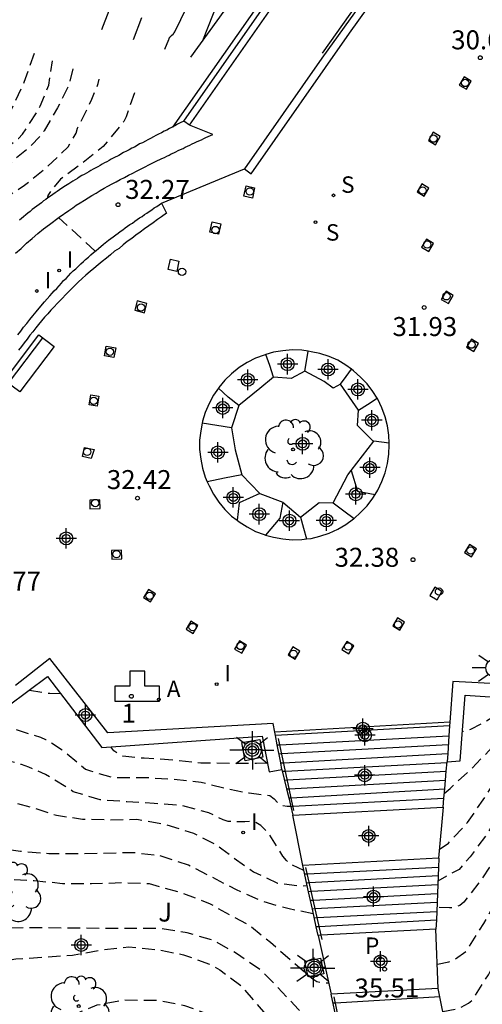
# Model space of a CAD drawing. Units: metres. Extents: x 582044 to 582395, y 4796040 to 4796291.
# Drawn here: x 582166 to 582185, y 4796060 to 4796099 of the extents above; entities that cross this region are included whole.
import ezdxf
from ezdxf.enums import TextEntityAlignment as Align

# ---------------------------------------------------------------- set-up
doc = ezdxf.new("R2010")
doc.units = ezdxf.units.M
doc.linetypes.add('TRAZOS_NORMALES', pattern=[0.75, 0.5, -0.25])
for name, color, linetype in [('020104', 34, 'Continuous'), ('020194', 31, 'TRAZOS_NORMALES'), ('020195', 30, 'TRAZOS_NORMALES'), ('020204', 9, 'Continuous'), ('020308', 9, 'Continuous'), ('060106', 9, 'Continuous'), ('060108', 9, 'Continuous'), ('060113', 4, 'Continuous'), ('060117', 9, 'Continuous'), ('060141', 9, 'Continuous'), ('070105', 6, 'Continuous'), ('070116', 6, 'Continuous'), ('080203', 152, 'Continuous'), ('080314', 152, 'Continuous'), ('090202', 1, 'Continuous'), ('100118', 9, 'Continuous'), ('100202', 3, 'Continuous'), ('100302', 7, 'Continuous'), ('200203', 4, 'Continuous'), ('200205', 4, 'Continuous'), ('200305', 4, 'Continuous'), ('210102', 4, 'Continuous'), ('210204', 9, 'Continuous'), ('210205', 4, 'Continuous'), ('210304', 9, 'Continuous'), ('210305', 4, 'Continuous'), ('250206', 9, 'Continuous'), ('260103', 9, 'Continuous'), ('260202', 9, 'Continuous'), ('270204', 9, 'Continuous'), ('270304', 9, 'Continuous'), ('Centroides', 1, 'Continuous')]:
    doc.layers.add(name, color=color, linetype=linetype)
doc.layers.add('020105', color=24, linetype='Continuous', lineweight=30)
doc.styles.add('ARIAL', font='arial.ttf', dxfattribs={"height": 1})
doc.styles.add('ARIALI', font='ariali.ttf', dxfattribs={"height": 1})
doc.styles.add('ROMANS', font='romans__.ttf', dxfattribs={"height": 1})
doc.styles.get("Standard").update_dxf_attribs({"font": 'arial.ttf'})

# ---------------------------------------------------------------- blocks, each defined once
blk = doc.blocks.new('Centroide')
for points in [[(0, -0.402), (0, 0.402)], [(0.402, 0), (-0.402, 0)]]:
    blk.add_lwpolyline(points)
for radius in [0.256, 0.159]:
    blk.add_circle((0, 0), radius)
blk = doc.blocks.new('COTAPU')
blk.add_circle((0, 0), 0.075)
blk = doc.blocks.new('REIND')
blk.add_circle((0, 0), 0.055)
blk = doc.blocks.new('PLUVI3')
blk.add_circle((0, 0), 0.055)
blk = doc.blocks.new('HUEPIV')
blk.add_circle((0, 0), 0.145)
blk = doc.blocks.new('ARBOL')
blk.add_circle((0, 0), 0.0587)
for centre, radius, start, end in [((0.097, 0.97), 0.21, 23.1565, 160.4665), ((-0.564, 0.381), 0.532, 92.28, 254.58), ((-0.28, 0.855), 0.3, 359.2878, 173.6078), ((0.438, 0.881), 0.24, 301.578, 139.328), ((-0.091, 0.321), 0.12, 119.14, 310.56), ((0.656, 0.288), 0.443, 319.8556, 114.7656), ((0.819, -0.249), 0.383, 235.5275, 62.0275), ((-0.556, -0.339), 0.555, 142.64, 266.54), ((-0.039, -0.384), 0.21, 189.64, 323.88), ((0.299, -0.624), 0.532, 224.67, 0.24), ((-0.301, -0.676), 0.45, 213.78, 295.32)]:
    blk.add_arc(centre, radius, start, end)
blk = doc.blocks.new('ABAS')
blk.add_circle((0, 0), 0.055)
blk = doc.blocks.new('BANCO')
blk.add_line((1.125, 0.1875), (-1.125, 0.1875))
blk.add_lwpolyline([(1.125, 0.75), (1.125, 0), (-1.125, 0), (-1.125, 0.75)], close=True)
blk = doc.blocks.new('FAROLA')
for p, q in [((-0.63, 0.51), (-0.255, 0.245)), ((0, 0.355), (0, 0.755)), ((0.605, 0.49), (0.276, 0.223)), ((-0.355, 0), (-0.895, 0)), ((0.355, 0), (0.855, 0)), ((-0.65, -0.52), (-0.255, -0.24)), ((0, -0.355), (0, -0.755)), ((0.585, -0.52), (0.256, -0.246))]:
    blk.add_line(p, q)
blk.add_circle((0, 0), 0.355)
blk = doc.blocks.new('FUENTE')
blk.add_lwpolyline([(-0.295, 1.179), (-0.295, 0.589), (-0.884, 0.589), (-0.884, 0), (0.884, 0), (0.884, 0.589), (0.295, 0.589), (0.295, 1.179)], close=True)
blk = doc.blocks.new('BloquePortal')
blk.add_circle((0, 0), 0.075)
at = {"flags": 5}
blk.add_attdef('INDICE', text='', height=0.75, dxfattribs=at).set_placement((0, 0), align=Align.MIDDLE_CENTER)
blk = doc.blocks.new('SANEA')
blk.add_circle((0, 0), 0.055)

msp = doc.modelspace()

# ---------------------------------------------------------------- linework, layer by layer
at = {"layer": '020104', "flags": 128}
for points, elevation in [([(582177.64, 4796108.203), (582173.497, 4796097.724)], 36.5), ([(582172.017, 4796097.39), (582172.167, 4796097.777), (582172.179, 4796097.806), (582172.187, 4796097.822), (582172.194, 4796097.836), (582172.201, 4796097.849), (582172.208, 4796097.86), (582172.216, 4796097.871), (582172.226, 4796097.883), (582172.238, 4796097.895), (582172.245, 4796097.902), (582172.273, 4796097.928), (582172.347, 4796097.991), (582172.359, 4796098.007), (582172.368, 4796098.02), (582172.378, 4796098.037), (582172.404, 4796098.083), (582173.346, 4796100.015)], 37), ([(582169.515, 4796098.168), (582170.039, 4796099.516)], 38)]:
    msp.add_lwpolyline(points, dxfattribs=dict(at, elevation=elevation))
at = {"layer": '020105', "elevation": 37.5, "flags": 128}
msp.add_lwpolyline([(582170.766, 4796097.779), (582171.103, 4796098.646)], dxfattribs=at)
at = {"layer": '020194', "flags": 128}
for points, elevation in [([(582166.84, 4796097.215), (582166.44, 4796096.075), (582165.87, 4796094.865), (582165.74, 4796094.685), (582165.46, 4796094.405), (582164.57, 4796093.725), (582162.66, 4796092.575), (582161.64, 4796091.885), (582160.75, 4796091.126), (582159.92, 4796090.356), (582159.25, 4796089.426), (582158.01, 4796087.606), (582157.47, 4796086.626), (582156.88, 4796085.656), (582155.79, 4796083.796), (582155.26, 4796082.836), (582154.91, 4796082.266), (582154.67, 4796081.916), (582154.13, 4796080.936), (582153.57, 4796080.016), (582152.93, 4796079.136), (582152.18, 4796078.186), (582151.48, 4796077.216), (582150.85, 4796076.216), (582150.13, 4796075.206), (582149.54, 4796074.226), (582148.77, 4796073.266), (582147.19, 4796071.536), (582146.54, 4796070.746), (582145.7, 4796069.876), (582144.94, 4796069.006), (582144.02, 4796068.177), (582142.38, 4796066.627), (582141.54, 4796065.857), (582140.8, 4796065.057), (582140.06, 4796064.227), (582139.39, 4796063.397), (582138.84, 4796062.457), (582137.51, 4796060.767), (582136.94, 4796060.097), (582136.58, 4796059.547), (582136.23, 4796058.717), (582136.11, 4796058.307)], 38.64), ([(582137.38, 4796058.137), (582137.45, 4796058.357), (582137.81, 4796059.107), (582138.45, 4796060.047), (582139.11, 4796060.957), (582139.75, 4796061.897), (582140.41, 4796062.727), (582141.12, 4796063.517), (582141.77, 4796064.327), (582142.5, 4796065.167), (582143.34, 4796066.037), (582144.14, 4796066.767), (582144.97, 4796067.577), (582145.77, 4796068.436), (582147.41, 4796070.056), (582148.21, 4796070.956), (582149.05, 4796071.846), (582150.58, 4796073.586), (582152.07, 4796075.336), (582152.75, 4796076.296), (582153.33, 4796077.226), (582153.93, 4796078.136), (582154.6, 4796079.056), (582155.26, 4796080.016), (582155.85, 4796080.936), (582156.43, 4796081.916), (582156.98, 4796082.906), (582158.12, 4796084.846), (582158.21, 4796085.056), (582158.48, 4796086.056), (582158.63, 4796086.476), (582159.16, 4796087.536), (582159.76, 4796088.516), (582160.44, 4796089.506), (582161.22, 4796090.366), (582162.12, 4796091.075), (582162.82, 4796091.665), (582163.76, 4796092.285), (582165.7, 4796093.475), (582166.23, 4796093.865), (582166.38, 4796094.035), (582167, 4796094.955), (582167.08, 4796095.135), (582167.42, 4796095.965), (582167.57, 4796096.935)], 38.14), ([(582168.37, 4796096.615), (582168.24, 4796096.035), (582167.77, 4796095.075), (582167.24, 4796094.165), (582167.1, 4796093.975), (582166.61, 4796093.465), (582165.77, 4796092.785), (582164.93, 4796092.165), (582164.01, 4796091.515), (582163.13, 4796090.835), (582162.21, 4796090.096), (582161.88, 4796089.766), (582161.17, 4796088.886), (582160.55, 4796087.956), (582159.95, 4796086.996), (582159.45, 4796085.966), (582159.04, 4796084.906), (582158.39, 4796083.516), (582157.98, 4796082.516), (582157.34, 4796081.516), (582156.74, 4796080.516), (582155.85, 4796079.226), (582155.33, 4796078.426), (582155.1, 4796078.036), (582154.44, 4796077.156), (582153.76, 4796076.306), (582152.88, 4796075.346), (582152.2, 4796074.546), (582150.93, 4796072.766), (582150.21, 4796071.926), (582149.56, 4796071.086), (582148.85, 4796070.226), (582148.17, 4796069.466), (582147.6, 4796068.766), (582145.18, 4796066.587), (582144.43, 4796065.787), (582143.74, 4796065.017), (582142.26, 4796063.517), (582141.47, 4796062.807), (582140.62, 4796061.937), (582139.86, 4796061.017), (582139.27, 4796060.137), (582138.85, 4796059.087), (582138.51, 4796057.977)], 37.64), ([(582170.81, 4796095.665), (582170.48, 4796094.715), (582170.39, 4796094.535), (582170.26, 4796094.375), (582169.57, 4796093.545), (582168.74, 4796092.875), (582167.89, 4796092.255), (582167.5, 4796091.785), (582167.39, 4796091.605), (582167.36, 4796091.495)], 36.64), ([(582169.26, 4796089.415), (582167.81, 4796090.745)], 32.64), ([(582189.48, 4796090.555), (582189.18, 4796090.305), (582188.91, 4796089.975), (582188.8, 4796089.785), (582188.74, 4796089.555), (582188.57, 4796088.715), (582188.62, 4796087.625), (582188.96, 4796085.835), (582189.259, 4796083.605), (582189.329, 4796082.455), (582189.289, 4796081.365), (582189.209, 4796080.245), (582189.059, 4796079.155), (582188.879, 4796078.075), (582188.489, 4796075.955), (582188.139, 4796074.965), (582188.039, 4796074.785), (582187.459, 4796073.905), (582187.359, 4796073.725), (582186.129, 4796071.976), (582185.739, 4796071.476), (582184.669, 4796070.796), (582184.099, 4796070.506), (582183.759, 4796070.416)], 33.14), ([(582183.049, 4796067.976), (582183.289, 4796068.176), (582184.119, 4796068.936), (582184.939, 4796069.796), (582185.749, 4796070.726), (582186.469, 4796071.606), (582187.119, 4796072.475), (582187.709, 4796073.385), (582188.269, 4796074.325), (582188.709, 4796075.325), (582189.089, 4796076.305), (582189.409, 4796077.345), (582189.699, 4796078.475), (582189.879, 4796079.595), (582189.989, 4796080.685), (582189.959, 4796081.805), (582189.879, 4796082.925), (582189.719, 4796084.015), (582189.519, 4796085.125), (582189.22, 4796086.265), (582189, 4796087.335), (582189, 4796087.545), (582189.06, 4796088.185), (582189.19, 4796088.345), (582189.37, 4796088.435), (582190.036, 4796088.528)], 33.64), ([(582182.859, 4796065.766), (582183.219, 4796066.016), (582183.969, 4796066.826), (582184.599, 4796067.726), (582185.229, 4796068.746), (582186.459, 4796070.596), (582187.729, 4796072.375), (582188.409, 4796073.355), (582188.929, 4796074.325), (582189.679, 4796076.345), (582189.929, 4796076.925), (582190.129, 4796077.305), (582190.479, 4796078.475), (582190.659, 4796079.555), (582190.799, 4796080.595), (582190.829, 4796081.675), (582190.829, 4796082.825), (582190.739, 4796083.915), (582190.559, 4796085.015), (582190.299, 4796086.085), (582190.249, 4796086.515), (582190.329, 4796086.705), (582190.479, 4796086.835), (582190.609, 4796086.975), (582190.809, 4796087.115)], 34.14), ([(582192.869, 4796083.335), (582192.829, 4796082.895), (582192.719, 4796082.495), (582192.259, 4796079.225), (582191.929, 4796078.175), (582191.629, 4796076.955), (582191.219, 4796075.875), (582190.339, 4796073.905), (582189.959, 4796073.095), (582188.909, 4796071.435), (582188.319, 4796070.546), (582187.189, 4796068.576), (582186.599, 4796067.686), (582186.449, 4796067.506), (582185.819, 4796066.576), (582185.129, 4796065.476), (582184.509, 4796064.556), (582183.829, 4796063.686), (582183.669, 4796063.556), (582183.489, 4796063.466), (582183.269, 4796063.456), (582182.759, 4796063.476)], 35.14), ([(582182.789, 4796061.226), (582183.239, 4796061.326), (582183.479, 4796061.426), (582183.909, 4796061.726), (582184.009, 4796061.876), (582184.619, 4796062.836), (582185.179, 4796063.866), (582185.879, 4796064.896), (582186.429, 4796065.916), (582186.879, 4796066.916), (582187.409, 4796067.896), (582188.499, 4796069.786), (582189.009, 4796070.805), (582190.199, 4796072.665), (582190.799, 4796073.555), (582191.329, 4796074.425), (582191.959, 4796075.405), (582192.519, 4796076.455), (582192.969, 4796077.505), (582193.319, 4796078.645), (582193.539, 4796079.725), (582193.569, 4796079.975), (582193.569, 4796080.185), (582193.679, 4796081.215), (582193.839, 4796081.585)], 35.64), ([(582182.999, 4796059.356), (582183.629, 4796059.476), (582184.009, 4796059.686), (582184.189, 4796059.846), (582184.799, 4796060.806), (582185.789, 4796062.726), (582186.329, 4796063.726), (582186.949, 4796064.726), (582188.009, 4796066.576), (582189.679, 4796069.406), (582190.219, 4796070.355), (582191.319, 4796072.185), (582191.869, 4796073.205), (582193.039, 4796075.085), (582193.559, 4796076.035), (582194.009, 4796076.995), (582194.319, 4796077.555), (582194.789, 4796078.805), (582195.309, 4796079.795), (582195.719, 4796080.265), (582196.179, 4796080.685), (582196.359, 4796080.765), (582196.479, 4796080.895)], 36.14), ([(582166.66, 4796072.056), (582167.46, 4796071.936), (582167.88, 4796071.926)], 33.14), ([(582164.88, 4796071.306), (582165.22, 4796071.016), (582165.71, 4796070.686), (582166.21, 4796070.476), (582167.09, 4796070.206), (582167.3, 4796070.116), (582167.48, 4796070.016), (582168.04, 4796069.636), (582168.88, 4796068.936), (582169.07, 4796068.866), (582169.95, 4796068.616), (582171.31, 4796068.606), (582172.37, 4796068.546), (582173.45, 4796068.426), (582174.51, 4796068.156), (582175.34, 4796067.996), (582176.159, 4796067.896), (582176.329, 4796067.766), (582176.459, 4796067.626), (582176.629, 4796067.516), (582176.849, 4796067.476), (582176.979, 4796067.476)], 33.64), ([(582177.879, 4796063.226), (582176.919, 4796063.416), (582175.879, 4796063.706), (582174.849, 4796064.166), (582172.94, 4796065.146), (582171.87, 4796065.506), (582170.75, 4796065.636), (582168.55, 4796065.586), (582167.43, 4796065.596), (582166.31, 4796065.686), (582165.23, 4796065.846), (582163.14, 4796066.336), (582162.1, 4796066.426), (582161.54, 4796066.336), (582161.24, 4796066.336), (582160.99, 4796066.436), (582160.25, 4796067.126), (582159.63, 4796067.496), (582158.89, 4796067.886), (582158.13, 4796068.256), (582156.93, 4796068.726), (582155.94, 4796069.186), (582154.87, 4796069.746), (582154.08, 4796069.976), (582153.29, 4796070.326), (582152.59, 4796070.556)], 35.14), ([(582177.509, 4796064.936), (582176.979, 4796065.186), (582176.819, 4796065.326), (582176.679, 4796065.496), (582176.099, 4796066.416), (582175.799, 4796066.716), (582175.609, 4796066.826), (582175.389, 4796066.866), (582175.179, 4796066.856), (582174.51, 4796066.866), (582174.31, 4796066.936), (582173.75, 4796067.216), (582172.68, 4796067.496), (582171.59, 4796067.586), (582170.51, 4796067.646), (582169.45, 4796067.726), (582168.39, 4796068.046), (582168.22, 4796068.166), (582167.3, 4796068.726), (582166.63, 4796069.016), (582166.35, 4796069.116), (582165.81, 4796069.266), (582165.43, 4796069.406), (582165.11, 4796069.556), (582164.59, 4796069.976), (582164.25, 4796070.286), (582164, 4796070.606)], 34.14), ([(582176.07, 4796069.176), (582175.63, 4796069.156), (582173.43, 4796069.176), (582172.33, 4796069.296), (582171.2, 4796069.366), (582170.35, 4796069.456), (582170.17, 4796069.546), (582170, 4796069.656), (582169.88, 4796069.826)], 33.14), ([(582148.43, 4796065.846), (582148.81, 4796065.586), (582149.21, 4796065.416), (582150.07, 4796065.216), (582151.14, 4796065.036), (582152.24, 4796064.726), (582153.38, 4796064.476), (582154.48, 4796064.266), (582155.56, 4796064.136), (582156.64, 4796063.976), (582157.75, 4796063.836), (582158.79, 4796063.726), (582159.63, 4796063.756), (582160.75, 4796063.976), (582161.84, 4796064.326), (582163.01, 4796064.516), (582163.47, 4796064.546), (582164.61, 4796064.586), (582165.73, 4796064.586), (582166.84, 4796064.536), (582167.97, 4796064.426), (582169.11, 4796064.416), (582170.31, 4796064.456), (582171.39, 4796064.416), (582172.709, 4796064.046), (582173.799, 4796063.616), (582174.769, 4796063.076), (582175.359, 4796062.766), (582176.189, 4796062.096), (582177.819, 4796060.676), (582178.019, 4796060.546), (582178.319, 4796060.496), (582178.489, 4796060.496)], 35.64), ([(582178.769, 4796059.116), (582178.339, 4796059.106), (582177.869, 4796059.156), (582177.609, 4796059.226), (582177.409, 4796059.346), (582177.299, 4796059.436), (582175.859, 4796060.956), (582174.889, 4796061.626), (582173.959, 4796062.156), (582172.889, 4796062.476), (582171.829, 4796062.646), (582170.71, 4796062.636), (582167.24, 4796062.666), (582164.99, 4796062.656), (582163.88, 4796062.676), (582162.76, 4796062.636), (582161.72, 4796062.346), (582160.59, 4796061.706), (582160.1, 4796061.346), (582159.61, 4796060.806), (582159.24, 4796060.266), (582158.45, 4796059.536), (582158.1, 4796059.296), (582157.73, 4796059.126), (582157.52, 4796059.096), (582156.14, 4796059.117), (582153.81, 4796059.187), (582152.67, 4796059.297), (582151.5, 4796059.387), (582150.39, 4796059.557), (582149.29, 4796059.847), (582148.35, 4796060.257), (582147.38, 4796060.797), (582145.49, 4796061.807), (582144.98, 4796062.157), (582144.88, 4796062.187)], 36.14), ([(582147.85, 4796055.657), (582148.06, 4796055.477), (582148.35, 4796055.367), (582148.75, 4796055.267), (582149.63, 4796055.217), (582150.56, 4796055.267), (582152.61, 4796056.047), (582153.71, 4796056.177), (582154.76, 4796056.157), (582155.82, 4796056.107), (582156.91, 4796056.087), (582157.88, 4796056.097), (582158.2, 4796056.167), (582158.35, 4796056.227), (582158.67, 4796056.727), (582159.41, 4796057.576), (582160.18, 4796058.426), (582160.88, 4796059.166), (582161.91, 4796060.016), (582162.87, 4796060.516), (582163.88, 4796060.956), (582164.98, 4796061.266), (582166.12, 4796061.436), (582168.36, 4796061.586), (582169.51, 4796061.796), (582170.59, 4796061.916), (582171.719, 4796061.806), (582172.749, 4796061.606), (582173.789, 4796061.226), (582174.189, 4796061.006), (582175.049, 4796060.356), (582176.439, 4796058.726), (582176.819, 4796058.456), (582177.579, 4796058.076), (582178.809, 4796057.706), (582179.079, 4796057.666)], 36.64)]:
    msp.add_lwpolyline(points, dxfattribs=dict(at, elevation=elevation))
at = {"layer": '020195', "flags": 128}
for points, elevation in [([(582153.92, 4796074.176), (582154.71, 4796075.296), (582155.41, 4796076.246), (582156.6, 4796078.136), (582157.75, 4796080.056), (582158.97, 4796081.886), (582160.18, 4796083.786), (582161.2, 4796085.806), (582161.54, 4796086.836), (582162.09, 4796087.826), (582162.76, 4796088.786), (582163.54, 4796089.625), (582164.31, 4796090.375), (582165.75, 4796091.555), (582166.47, 4796092.015), (582167.37, 4796092.745), (582168.19, 4796093.535), (582168.51, 4796094.075), (582168.56, 4796094.265), (582169.13, 4796095.415), (582169.38, 4796096.035), (582169.42, 4796096.205)], 37.14), ([(582155.08, 4796073.476), (582156.02, 4796072.966), (582156.59, 4796072.616), (582157.52, 4796072.156), (582158.63, 4796071.556), (582159.64, 4796071.036), (582161.63, 4796070.216), (582162.62, 4796069.766), (582162.77, 4796069.646), (582162.87, 4796069.456), (582163.09, 4796069.106), (582163.38, 4796068.756), (582163.55, 4796068.626), (582163.74, 4796068.516), (582164.69, 4796068.076), (582165.77, 4796067.706), (582166.87, 4796067.396), (582167.73, 4796067.116), (582168.76, 4796066.966), (582169.86, 4796066.936), (582170.91, 4796066.956), (582172.01, 4796066.766), (582173.14, 4796066.406), (582174.109, 4796065.916), (582174.259, 4796065.786), (582175.509, 4796064.886), (582176.469, 4796064.436), (582177.379, 4796064.326), (582177.629, 4796064.346)], 34.64), ([(582186.349, 4796068.786), (582186.019, 4796068.346), (582185.339, 4796067.346), (582184.719, 4796066.346), (582184.079, 4796065.476), (582183.639, 4796064.976), (582182.799, 4796064.516)], 34.64), ([(582179.709, 4796054.726), (582179.099, 4796054.936), (582178.929, 4796055.056), (582178.759, 4796055.216), (582178.089, 4796056.046), (582176.679, 4796057.466), (582175.829, 4796058.146), (582174.859, 4796058.766), (582173.829, 4796059.216), (582172.799, 4796059.586), (582171.739, 4796059.796), (582170.419, 4796059.806), (582169.329, 4796059.606), (582168.71, 4796059.356), (582167.76, 4796058.826), (582166.77, 4796058.386), (582165.79, 4796057.926), (582165.41, 4796057.706), (582164.89, 4796057.206), (582164.66, 4796056.876), (582163.72, 4796055.076), (582163.63, 4796054.856), (582163.52, 4796054.656), (582163.44, 4796054.426), (582163.16, 4796054.267), (582162.64, 4796054.267), (582160.54, 4796054.747), (582159.43, 4796054.927), (582158.68, 4796055.017)], 37.14)]:
    msp.add_lwpolyline(points, dxfattribs=dict(at, elevation=elevation))
at = {"layer": '060106', "flags": 128}
for points in [[(582228.038, 4796163.998), (582225.266, 4796160.937), (582222.714, 4796157.921), (582216.929, 4796151.087), (582212.77, 4796146.117), (582210.101, 4796142.848), (582208.359, 4796140.635), (582206.652, 4796138.396), (582204.98, 4796136.13), (582202.314, 4796132.359), (582199.62, 4796128.464), (582197.107, 4796124.734), (582194.568, 4796120.889), (582195.009, 4796120.57), (582192.315, 4796117.005), (582187.139, 4796109.807), (582178.236, 4796097.233)], [(582176.552, 4796069.901), (582176.5, 4796070.146)], [(582177.109, 4796067.306), (582176.552, 4796069.901)], [(582178.192, 4796062.373), (582177.589, 4796065.046)], [(582178.229, 4796062.206), (582178.192, 4796062.373)], [(582179.254, 4796057.261), (582178.709, 4796059.936)]]:
    msp.add_lwpolyline(points, dxfattribs=at)
at = {"layer": '060108', "flags": 128}
msp.add_lwpolyline([(582171.88, 4796091.305), (582175.166, 4796092.657)], dxfattribs=at)
at = {"layer": '060113', "flags": 128}
for points in [[(582172.984, 4796094.39), (582181.014, 4796105.856)], [(582172.984, 4796094.39), (582172.758, 4796094.548)]]:
    msp.add_lwpolyline(points, dxfattribs=at)
at = {"layer": '060117', "flags": 128}
for points in [[(582176.453, 4796069.895), (582176.552, 4796069.901), (582183.241, 4796070.255)], [(582176.639, 4796068.926), (582176.822, 4796068.155), (582176.906, 4796067.806), (582176.986, 4796067.466), (582177.069, 4796067.116)], [(582183.009, 4796067.436), (582183.041, 4796067.796), (582183.074, 4796068.156), (582183.105, 4796068.506), (582183.136, 4796068.856), (582183.169, 4796069.226)], [(582177.069, 4796067.116), (582183.009, 4796067.436)], [(582183.009, 4796067.436), (582182.829, 4796065.415)], [(582177.469, 4796065.136), (582177.069, 4796067.116)], [(582182.829, 4796065.415), (582177.469, 4796065.136)], [(582182.829, 4796065.415), (582182.839, 4796065.416), (582182.825, 4796065.056), (582182.812, 4796064.716), (582182.743, 4796062.966), (582182.729, 4796062.616)], [(582178.069, 4796062.366), (582177.996, 4796062.706), (582177.844, 4796063.406), (582177.695, 4796064.096), (582177.469, 4796065.136)], [(582182.729, 4796062.616), (582178.192, 4796062.373), (582178.069, 4796062.366)], [(582178.069, 4796062.366), (582178.589, 4796060.046)], [(582182.819, 4796060.266), (582182.729, 4796062.616)], [(582182.819, 4796060.266), (582178.589, 4796060.046)], [(582179.159, 4796057.255), (582178.947, 4796058.296), (582178.875, 4796058.646), (582178.804, 4796058.996), (582178.589, 4796060.046)], [(582183.369, 4796057.517), (582183.301, 4796057.856), (582183.231, 4796058.206), (582183.161, 4796058.556), (582183.091, 4796058.906), (582182.885, 4796059.936), (582182.819, 4796060.266)]]:
    msp.add_lwpolyline(points, dxfattribs=at)
at = {"layer": '060141', "flags": 128}
for points in [[(582176.627, 4796069.552), (582183.219, 4796069.916)], [(582176.52, 4796069.546), (582176.627, 4796069.552)], [(582176.704, 4796069.192), (582183.192, 4796069.556)], [(582176.59, 4796069.185), (582176.704, 4796069.192)], [(582176.669, 4796068.856), (582176.775, 4796068.861)], [(582176.775, 4796068.861), (582183.169, 4796069.206)], [(582176.851, 4796068.511), (582183.136, 4796068.856)], [(582176.749, 4796068.506), (582176.851, 4796068.511)], [(582176.926, 4796068.161), (582183.105, 4796068.506)], [(582176.822, 4796068.155), (582176.926, 4796068.161)], [(582177.001, 4796067.811), (582183.074, 4796068.156)], [(582176.906, 4796067.806), (582177.001, 4796067.811)], [(582177.074, 4796067.47), (582183.041, 4796067.796)], [(582176.986, 4796067.466), (582177.074, 4796067.47)], [(582182.825, 4796065.056), (582177.647, 4796064.791)], [(582177.647, 4796064.791), (582177.539, 4796064.786)], [(582182.812, 4796064.716), (582177.726, 4796064.442)], [(582177.726, 4796064.442), (582177.619, 4796064.436)], [(582182.799, 4796064.366), (582177.802, 4796064.101)], [(582177.802, 4796064.101), (582177.695, 4796064.096)], [(582182.769, 4796064.016), (582177.881, 4796063.752)], [(582177.77, 4796063.747), (582177.759, 4796063.746)], [(582177.881, 4796063.752), (582177.77, 4796063.747)], [(582177.958, 4796063.412), (582177.844, 4796063.406)], [(582182.759, 4796063.666), (582177.958, 4796063.412)], [(582178.036, 4796063.062), (582177.919, 4796063.056)], [(582182.759, 4796063.306), (582178.036, 4796063.062)], [(582178.115, 4796062.712), (582177.996, 4796062.706)], [(582182.743, 4796062.966), (582178.115, 4796062.712)], [(582182.885, 4796059.936), (582178.759, 4796059.692)], [(582178.759, 4796059.692), (582178.659, 4796059.686)]]:
    msp.add_lwpolyline(points, dxfattribs=at)
at = {"layer": '070105', "flags": 128}
for points in [[(582179.41, 4796104.445), (582172.313, 4796094.312)], [(582172.758, 4796094.548), (582179.71, 4796104.474)], [(582172.758, 4796094.548), (582172.62, 4796094.475), (582172.51, 4796094.425), (582172.41, 4796094.365), (582172.313, 4796094.312)], [(582172.313, 4796094.312), (582172.3, 4796094.305), (582172.2, 4796094.255), (582172.09, 4796094.185), (582171.98, 4796094.145), (582171.88, 4796094.085), (582171.76, 4796094.035), (582171.66, 4796093.975), (582171.56, 4796093.925), (582171.45, 4796093.865), (582171.34, 4796093.805), (582171.24, 4796093.755), (582171.13, 4796093.685), (582171.01, 4796093.645), (582170.92, 4796093.585), (582170.81, 4796093.515), (582170.7, 4796093.475), (582170.6, 4796093.415), (582170.49, 4796093.355), (582170.38, 4796093.305), (582170.19, 4796093.185), (582169.99, 4796093.095), (582169.89, 4796093.045), (582169.81, 4796092.995), (582169.72, 4796092.935), (582169.63, 4796092.895), (582169.54, 4796092.845), (582169.45, 4796092.795), (582169.36, 4796092.745), (582169.26, 4796092.685), (582169.18, 4796092.645), (582169.09, 4796092.595), (582169, 4796092.545), (582168.91, 4796092.495), (582168.82, 4796092.435), (582168.73, 4796092.395), (582168.63, 4796092.335), (582168.56, 4796092.285), (582168.47, 4796092.225), (582168.38, 4796092.175), (582168.29, 4796092.125), (582168.21, 4796092.075), (582168.02, 4796091.955), (582167.85, 4796091.835), (582167.76, 4796091.765), (582167.67, 4796091.715), (582167.58, 4796091.645), (582167.49, 4796091.585), (582167.39, 4796091.515), (582167.31, 4796091.455), (582167.22, 4796091.395), (582167.13, 4796091.325), (582167.04, 4796091.255), (582166.95, 4796091.185), (582166.86, 4796091.125), (582166.77, 4796091.055), (582166.69, 4796090.975), (582166.6, 4796090.915), (582166.51, 4796090.845), (582166.43, 4796090.765), (582166.34, 4796090.705), (582166.26, 4796090.635)], [(582173.91, 4796094.015), (582172.984, 4796094.39)], [(582166.11, 4796089.325), (582166.33, 4796089.515), (582166.54, 4796089.725), (582166.76, 4796089.915), (582166.99, 4796090.105), (582167.22, 4796090.295), (582167.45, 4796090.465), (582167.83, 4796090.755), (582168.22, 4796091.015), (582168.37, 4796091.125), (582168.51, 4796091.225), (582168.67, 4796091.325), (582168.83, 4796091.425), (582168.98, 4796091.515), (582169.13, 4796091.615), (582169.29, 4796091.705), (582169.45, 4796091.805), (582169.61, 4796091.895), (582169.76, 4796091.975), (582169.93, 4796092.075), (582170.09, 4796092.155), (582170.25, 4796092.245), (582170.41, 4796092.325), (582170.58, 4796092.415), (582170.74, 4796092.495), (582170.89, 4796092.575), (582171.07, 4796092.665), (582171.23, 4796092.745), (582171.38, 4796092.825), (582171.64, 4796092.955), (582171.89, 4796093.075), (582172, 4796093.115), (582172.09, 4796093.165), (582172.18, 4796093.205), (582172.26, 4796093.255), (582172.36, 4796093.295), (582172.45, 4796093.335), (582172.54, 4796093.385), (582172.63, 4796093.425), (582172.73, 4796093.465), (582172.82, 4796093.515), (582172.91, 4796093.555), (582173, 4796093.595), (582173.09, 4796093.645), (582173.18, 4796093.685), (582173.26, 4796093.725), (582173.36, 4796093.765), (582173.46, 4796093.805), (582173.55, 4796093.855), (582173.63, 4796093.895), (582173.73, 4796093.935), (582173.82, 4796093.975), (582173.91, 4796094.015)], [(582166.2, 4796086.096), (582166.32, 4796086.246), (582166.43, 4796086.406), (582166.55, 4796086.556), (582166.67, 4796086.706), (582166.79, 4796086.856), (582166.92, 4796087.005), (582167.04, 4796087.155), (582167.25, 4796087.405), (582167.47, 4796087.645), (582167.56, 4796087.745), (582167.64, 4796087.845), (582167.74, 4796087.935), (582167.83, 4796088.045), (582167.92, 4796088.145), (582168.01, 4796088.245), (582168.11, 4796088.335), (582168.2, 4796088.435), (582168.3, 4796088.535), (582168.39, 4796088.625), (582168.49, 4796088.715), (582168.59, 4796088.805), (582168.69, 4796088.905), (582168.79, 4796088.995), (582168.88, 4796089.085), (582168.99, 4796089.175), (582169.09, 4796089.265), (582169.19, 4796089.355), (582169.3, 4796089.435), (582169.39, 4796089.515), (582169.59, 4796089.685), (582169.79, 4796089.845), (582169.88, 4796089.915), (582169.97, 4796089.975), (582170.07, 4796090.055), (582170.16, 4796090.125), (582170.25, 4796090.185), (582170.35, 4796090.255), (582170.44, 4796090.325), (582170.54, 4796090.395), (582170.63, 4796090.465), (582170.73, 4796090.515), (582170.82, 4796090.595), (582170.92, 4796090.655), (582171.01, 4796090.725), (582171.11, 4796090.785), (582171.21, 4796090.855), (582171.3, 4796090.915), (582171.39, 4796090.975), (582171.5, 4796091.045), (582171.59, 4796091.115), (582171.69, 4796091.175), (582171.79, 4796091.245), (582171.88, 4796091.305)], [(582171.88, 4796091.305), (582172.07, 4796090.905), (582171.88, 4796090.765), (582171.72, 4796090.655), (582171.55, 4796090.535), (582171.38, 4796090.405), (582171.21, 4796090.285), (582171.04, 4796090.165), (582170.87, 4796090.035), (582170.7, 4796089.905), (582170.52, 4796089.785), (582170.36, 4796089.655), (582170.2, 4796089.515), (582170.02, 4796089.405), (582169.86, 4796089.265), (582169.7, 4796089.135), (582169.54, 4796089.005), (582169.37, 4796088.875), (582169.21, 4796088.725), (582169.06, 4796088.605), (582168.89, 4796088.465), (582168.74, 4796088.325), (582168.59, 4796088.185), (582168.44, 4796088.035), (582168.16, 4796087.765), (582167.88, 4796087.475), (582167.76, 4796087.345), (582167.63, 4796087.215), (582167.51, 4796087.075), (582167.38, 4796086.935), (582167.26, 4796086.795), (582167.14, 4796086.655), (582167.02, 4796086.516), (582166.91, 4796086.376), (582166.79, 4796086.226), (582166.68, 4796086.086), (582166.57, 4796085.936), (582166.45, 4796085.786), (582166.34, 4796085.646), (582166.23, 4796085.496)], [(582176, 4796085.324), (582175.94, 4796085.305), (582175.59, 4796085.175), (582175.26, 4796085.005), (582174.95, 4796084.805), (582174.64, 4796084.555), (582174.38, 4796084.305), (582174.14, 4796084.015), (582174.128, 4796083.997)], [(582177.678, 4796085.453), (582177.42, 4796085.495), (582177.04, 4796085.505), (582176.67, 4796085.475), (582176.3, 4796085.415), (582176, 4796085.324)], [(582176.31, 4796084.435), (582176.16, 4796084.885), (582176, 4796085.324)], [(582177.54, 4796084.665), (582177.61, 4796085.055), (582177.678, 4796085.453)], [(582179.389, 4796084.744), (582179.17, 4796084.905), (582178.85, 4796085.095), (582178.51, 4796085.245), (582178.14, 4796085.365), (582177.79, 4796085.435), (582177.678, 4796085.453)], [(582176.31, 4796084.435), (582175.76, 4796083.975), (582174.93, 4796083.305)], [(582177.54, 4796084.665), (582177.01, 4796084.375), (582176.31, 4796084.435)], [(582178.96, 4796084.155), (582178.66, 4796083.995), (582178.31, 4796084.255), (582177.54, 4796084.665)], [(582178.96, 4796084.155), (582179.18, 4796084.455), (582179.389, 4796084.744)], [(582180.4, 4796083.602), (582180.23, 4796083.865), (582180.01, 4796084.165), (582179.75, 4796084.435), (582179.47, 4796084.685), (582179.389, 4796084.744)], [(582179.67, 4796083.125), (582178.96, 4796084.155)], [(582174.128, 4796083.997), (582173.94, 4796083.715), (582173.76, 4796083.385), (582173.61, 4796083.035), (582173.5, 4796082.685), (582173.485, 4796082.606)], [(582174.93, 4796083.305), (582174.52, 4796083.645), (582174.128, 4796083.997)], [(582174.93, 4796083.305), (582174.64, 4796082.425)], [(582179.67, 4796083.125), (582180.02, 4796083.355), (582180.4, 4796083.602)], [(582180.878, 4796081.826), (582180.87, 4796082.135), (582180.81, 4796082.505), (582180.72, 4796082.865), (582180.59, 4796083.215), (582180.43, 4796083.555), (582180.4, 4796083.602)], [(582180.266, 4796081.903), (582180.25, 4796081.905), (582179.62, 4796082.515), (582179.67, 4796083.125)], [(582173.485, 4796082.606), (582173.43, 4796082.305), (582173.38, 4796081.935), (582173.38, 4796081.576), (582173.43, 4796081.186), (582173.5, 4796080.836), (582173.61, 4796080.476), (582173.689, 4796080.295)], [(582174.64, 4796082.425), (582174.07, 4796082.515), (582173.485, 4796082.606)], [(582174.64, 4796082.425), (582174.79, 4796081.555), (582175.06, 4796080.576)], [(582179.38, 4796080.745), (582180.266, 4796081.903)], [(582180.878, 4796081.826), (582180.266, 4796081.903)], [(582180.323, 4796079.795), (582180.43, 4796079.965), (582180.59, 4796080.305), (582180.72, 4796080.655), (582180.81, 4796081.015), (582180.87, 4796081.385), (582180.88, 4796081.755), (582180.878, 4796081.826)], [(582175.06, 4796080.576), (582174.37, 4796080.436), (582173.689, 4796080.295)], [(582175.06, 4796080.576), (582175.76, 4796079.836)], [(582178.66, 4796079.465), (582179.25, 4796080.575), (582179.38, 4796080.745)], [(582179.38, 4796080.745), (582179.63, 4796079.925), (582180.323, 4796079.795)], [(582173.689, 4796080.295), (582173.76, 4796080.136), (582173.94, 4796079.806), (582174.14, 4796079.496), (582174.38, 4796079.206), (582174.64, 4796078.936), (582174.87, 4796078.772)], [(582175.76, 4796079.836), (582174.95, 4796079.466), (582174.87, 4796078.772)], [(582175.76, 4796079.836), (582176.67, 4796079.495)], [(582179.495, 4796078.849), (582179.75, 4796079.075), (582180.01, 4796079.345), (582180.23, 4796079.645), (582180.323, 4796079.795)], [(582176.67, 4796079.495), (582176.55, 4796078.856), (582175.994, 4796078.191)], [(582176.67, 4796079.495), (582177.37, 4796078.896)], [(582177.37, 4796078.896), (582178.11, 4796079.475), (582178.66, 4796079.465)], [(582178.66, 4796079.465), (582179.09, 4796079.145), (582179.495, 4796078.849)], [(582174.87, 4796078.772), (582174.95, 4796078.716), (582175.26, 4796078.516), (582175.59, 4796078.336), (582175.94, 4796078.206), (582175.994, 4796078.191)], [(582177.37, 4796078.896), (582177.49, 4796078.466), (582177.612, 4796078.036)], [(582177.612, 4796078.036), (582177.79, 4796078.056), (582178.14, 4796078.146), (582178.51, 4796078.265), (582178.85, 4796078.425), (582179.17, 4796078.605), (582179.47, 4796078.825), (582179.495, 4796078.849)], [(582175.994, 4796078.191), (582176.3, 4796078.106), (582176.67, 4796078.036), (582177.04, 4796078.006), (582177.42, 4796078.016), (582177.612, 4796078.036)], [(582176.355, 4796070.406), (582176.29, 4796070.746), (582169.76, 4796070.376), (582167.46, 4796073.306), (582166.103, 4796072.244)], [(582165.39, 4796071.686), (582165.82, 4796071.436), (582167.37, 4796072.596), (582169.52, 4796069.796), (582175.86, 4796070.246), (582176.13, 4796068.826), (582176.639, 4796068.926)], [(582185.379, 4796072.296), (582183.389, 4796072.396), (582183.278, 4796070.795)], [(582183.169, 4796069.226), (582183.689, 4796069.266), (582183.879, 4796071.866), (582185.679, 4796071.746)], [(582183.278, 4796070.795), (582183.269, 4796070.656)], [(582176.382, 4796070.266), (582176.355, 4796070.406)], [(582183.269, 4796070.656), (582183.241, 4796070.255)], [(582176.453, 4796069.895), (582176.382, 4796070.266)], [(582183.241, 4796070.255), (582183.192, 4796069.556), (582183.169, 4796069.226)], [(582176.639, 4796068.926), (582176.59, 4796069.185), (582176.453, 4796069.895)]]:
    msp.add_lwpolyline(points, dxfattribs=at)
at = {"layer": '070116', "flags": 128}
for points in [[(582195.12, 4796120.613), (582195.103, 4796120.59), (582192.398, 4796116.969), (582188.971, 4796112.15), (582187.452, 4796110.123), (582184.74, 4796106.095), (582178.215, 4796097.035), (582175.166, 4796092.657)], [(582175.166, 4796092.657), (582175.422, 4796092.464), (582179.311, 4796098.029), (582184.24, 4796104.896), (582184.717, 4796105.536)], [(582178.994, 4796105.327), (582173.025, 4796097.076)]]:
    msp.add_lwpolyline(points, dxfattribs=at)
at = {"layer": '100118', "flags": 128}
for points in [[(582175.76, 4796070.116), (582175.88, 4796069.406), (582175.18, 4796069.266), (582175.05, 4796069.996), (582175.76, 4796070.116)], [(582178.159, 4796061.466), (582178.289, 4796060.856), (582177.679, 4796060.726), (582177.549, 4796061.336), (582178.159, 4796061.466)]]:
    msp.add_lwpolyline(points, dxfattribs=at)
at = {"layer": '210102', "flags": 128}
for points in [[(582183.278, 4796070.795), (582176.355, 4796070.406)], [(582183.269, 4796070.656), (582176.382, 4796070.266)]]:
    msp.add_lwpolyline(points, dxfattribs=at)
at = {"layer": '260103', "flags": 128}
for points in [[(582184.12, 4796096.125), (582183.84, 4796096.295), (582183.65, 4796095.975), (582183.93, 4796095.805), (582184.12, 4796096.125)], [(582182.9, 4796093.935), (582182.62, 4796094.105), (582182.43, 4796093.785), (582182.71, 4796093.615), (582182.9, 4796093.935)], [(582175.47, 4796091.505), (582175.13, 4796091.585), (582175.22, 4796091.995), (582175.56, 4796091.915), (582175.47, 4796091.505)], [(582182.45, 4796091.905), (582182.17, 4796092.075), (582181.98, 4796091.755), (582182.26, 4796091.585), (582182.45, 4796091.905)], [(582174.13, 4796090.075), (582173.79, 4796090.155), (582173.88, 4796090.565), (582174.22, 4796090.485), (582174.13, 4796090.075)], [(582182.63, 4796089.715), (582182.35, 4796089.885), (582182.16, 4796089.565), (582182.44, 4796089.395), (582182.63, 4796089.715)], [(582172.48, 4796088.605), (582172.14, 4796088.685), (582172.23, 4796089.095), (582172.57, 4796089.015), (582172.48, 4796088.605)], [(582183.41, 4796087.655), (582183.13, 4796087.825), (582182.94, 4796087.505), (582183.22, 4796087.335), (582183.41, 4796087.655)], [(582170.83, 4796087.075), (582171.21, 4796086.975), (582171.3, 4796087.345), (582170.92, 4796087.445), (582170.83, 4796087.075)], [(582169.62, 4796085.275), (582169.69, 4796085.655), (582170.07, 4796085.585), (582170, 4796085.205), (582169.62, 4796085.275)], [(582184.41, 4796085.765), (582184.13, 4796085.935), (582183.94, 4796085.615), (582184.22, 4796085.445), (582184.41, 4796085.765)], [(582169.34, 4796083.286), (582169.02, 4796083.336), (582169.08, 4796083.726), (582169.4, 4796083.676), (582169.34, 4796083.286)], [(582169.1, 4796081.216), (582168.76, 4796081.296), (582168.84, 4796081.656), (582169.22, 4796081.566), (582169.1, 4796081.216)], [(582169.04, 4796079.566), (582169.05, 4796079.226), (582169.45, 4796079.236), (582169.44, 4796079.576), (582169.04, 4796079.566)], [(582184.329, 4796077.645), (582184.049, 4796077.815), (582183.859, 4796077.495), (582184.139, 4796077.325), (582184.329, 4796077.645)], [(582169.9, 4796077.576), (582169.91, 4796077.236), (582170.31, 4796077.246), (582170.3, 4796077.586), (582169.9, 4796077.576)], [(582171.64, 4796075.866), (582171.36, 4796076.036), (582171.17, 4796075.716), (582171.45, 4796075.546), (582171.64, 4796075.866)], [(582182.959, 4796075.955), (582182.679, 4796076.125), (582182.489, 4796075.805), (582182.769, 4796075.635), (582182.959, 4796075.955)], [(582173.32, 4796074.616), (582173.04, 4796074.786), (582172.85, 4796074.466), (582173.13, 4796074.296), (582173.32, 4796074.616)], [(582181.489, 4796074.746), (582181.209, 4796074.916), (582181.019, 4796074.596), (582181.299, 4796074.426), (582181.489, 4796074.746)], [(582175.24, 4796073.836), (582174.96, 4796074.006), (582174.77, 4796073.686), (582175.05, 4796073.516), (582175.24, 4796073.836)], [(582179.48, 4796073.816), (582179.2, 4796073.986), (582179.01, 4796073.666), (582179.29, 4796073.496), (582179.48, 4796073.816)], [(582177.35, 4796073.606), (582177.07, 4796073.776), (582176.88, 4796073.456), (582177.16, 4796073.286), (582177.35, 4796073.606)]]:
    msp.add_lwpolyline(points, dxfattribs=at)

# ---------------------------------------------------------------- block references
at = {"layer": '020204', "rotation": 359.9987685839998}
for p in [(582184.48, 4796097.055, 30.62), (582170.16, 4796091.245, 32.27), (582182.26, 4796087.185, 31.93), (582170.93, 4796079.646, 32.42), (582181.82, 4796077.215, 32.38), (582180.699, 4796061.036, 35.5)]:
    msp.add_blockref('COTAPU', p, dxfattribs=at)
at = {"layer": '080203'}
msp.add_blockref('BloquePortal', (582170.687, 4796071.817), dxfattribs=at)
at = {"layer": '090202', "rotation": 232.960519459151}
msp.add_blockref('BANCO', (582166.355, 4796085.201), dxfattribs=at)
at = {"layer": '100202', "rotation": 359.9987685839998}
for p in [(582177.08, 4796081.575), (582165.91, 4796064.076), (582168.61, 4796059.576)]:
    msp.add_blockref('ARBOL', p, dxfattribs=at)
at = {"layer": '200203', "rotation": 359.9987685839998}
msp.add_blockref('FUENTE', (582170.92, 4796071.626), dxfattribs=at)
at = {"layer": '200205', "rotation": 359.9987685839998}
msp.add_blockref('ABAS', (582171.77, 4796071.686, 32.75), dxfattribs=at)
at = {"layer": '210204', "rotation": 359.9987685839998}
for p in [(582178.68, 4796091.615, 31.73), (582177.97, 4796090.555, 31.92)]:
    msp.add_blockref('SANEA', p, dxfattribs=at)
at = {"layer": '210205', "rotation": 359.9987685839998}
msp.add_blockref('PLUVI3', (582180.519, 4796061.476, 35.58), dxfattribs=at)
at = {"layer": '250206', "rotation": 359.9987685839998}
for p in [(582185.059, 4796072.936), (582175.47, 4796069.686), (582177.879, 4796061.076)]:
    msp.add_blockref('FAROLA', p, dxfattribs=at)
at = {"layer": '260202', "rotation": 359.9987685839998}
for p in [(582183.88, 4796096.055), (582182.63, 4796093.855), (582175.37, 4796091.765), (582182.2, 4796091.805), (582174.01, 4796090.245), (582182.38, 4796089.675), (582172.69, 4796088.595), (582183.14, 4796087.625), (582171.07, 4796087.185), (582184.13, 4796085.715), (582169.84, 4796085.435), (582169.2, 4796083.496), (582168.94, 4796081.476), (582169.26, 4796079.456), (582170.1, 4796077.436), (582184.099, 4796077.575), (582171.41, 4796075.786), (582182.849, 4796075.955), (582173.11, 4796074.556), (582181.229, 4796074.656), (582175, 4796073.806), (582179.26, 4796073.786), (582177.1, 4796073.496)]:
    msp.add_blockref('HUEPIV', p, dxfattribs=at)
at = {"layer": '270204', "rotation": 359.9987685839998}
for p in [(582167.83, 4796088.645, 32.61), (582166.95, 4796087.835, 32.75), (582174.06, 4796072.296, 32.7), (582175.109, 4796066.436, 34.29)]:
    msp.add_blockref('REIND', p, dxfattribs=at)
at = {"layer": 'Centroides', "rotation": 359.9987685839998}
for p in [(582176.862, 4796084.943), (582178.462, 4796084.733), (582175.287, 4796084.324), (582179.641, 4796083.944), (582174.298, 4796083.214), (582180.193, 4796082.724), (582177.456, 4796081.794), (582174.108, 4796081.454), (582180.119, 4796080.854), (582179.558, 4796079.804), (582174.718, 4796079.675), (582175.741, 4796079.015), (582176.936, 4796078.755), (582178.396, 4796078.765), (582168.113, 4796078.058), (582168.871, 4796071.076), (582179.839, 4796070.536), (582179.921, 4796070.276), (582175.468, 4796069.697), (582179.913, 4796068.697), (582180.069, 4796066.297), (582180.259, 4796063.898), (582168.706, 4796061.988), (582177.917, 4796061.098), (582180.539, 4796061.338)]:
    msp.add_blockref('Centroide', p, dxfattribs=at)

# ---------------------------------------------------------------- texts
at = {"layer": '020308', "style": 'ARIAL'}
for s, p in [('30.62', (582183.33, 4796097.385)), ('32.27', (582170.44, 4796091.475)), ('31.93', (582181.01, 4796086.055)), ('32.42', (582169.72, 4796080.006)), ('32.38', (582178.72, 4796076.936)), ('32.77', (582164.56, 4796075.996)), ('35.51', (582179.509, 4796059.916))]:
    msp.add_text(s, height=0.75, rotation=359.9988, dxfattribs=at).set_placement(p)
at = {"layer": '080314', "style": 'ARIALI'}
msp.add_text('1', height=0.75, dxfattribs=at).set_placement((582170.298, 4796070.772))
at = {"layer": '100302', "style": 'ARIAL'}
msp.add_text('J', height=0.75, rotation=359.9988, dxfattribs=at).set_placement((582171.75, 4796062.916))
at = {"layer": '200305', "style": 'ROMANS'}
msp.add_text('A', height=0.65, rotation=359.9988, dxfattribs=at).set_placement((582172.09, 4796071.786))
at = {"layer": '210304', "style": 'ROMANS'}
for p in [(582178.98, 4796091.715), (582178.38, 4796089.825)]:
    msp.add_text('S', height=0.65, rotation=359.9988, dxfattribs=at).set_placement(p)
at = {"layer": '210305', "style": 'ROMANS'}
msp.add_text('P', height=0.65, rotation=359.9988, dxfattribs=at).set_placement((582179.929, 4796061.636))
at = {"layer": '270304', "style": 'ROMANS'}
for p in [(582168.13, 4796088.755), (582167.26, 4796087.935), (582174.36, 4796072.406), (582175.419, 4796066.536)]:
    msp.add_text('I', height=0.65, rotation=359.9988, dxfattribs=at).set_placement(p)

doc.saveas('drawing.dxf')
